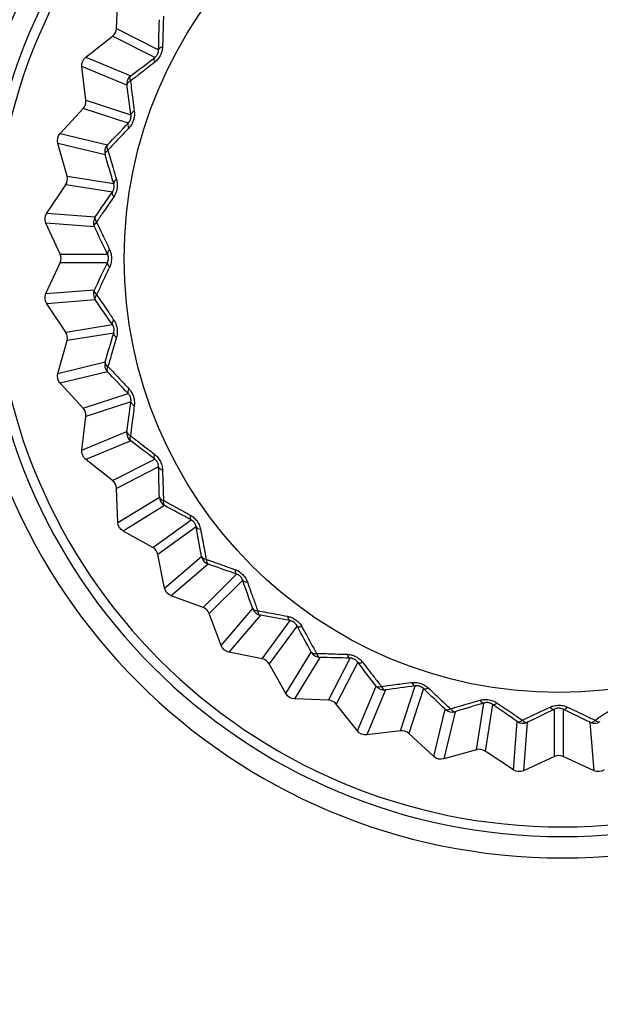
# Model space of a CAD drawing. Units: millimetres. Extents: x 0 to 298, y 0 to 210.
# Drawn here: x 164 to 167, y 62 to 67 of the extents above; entities that cross this region are included whole.
import ezdxf

# ---------------------------------------------------------------- set-up
doc = ezdxf.new("R2010")
doc.units = ezdxf.units.MM
doc.layers.get('0').update_dxf_attribs({"linetype": 'CONTINUOUS'})
doc.layers.get('Defpoints').update_dxf_attribs({"linetype": 'CONTINUOUS'})
doc.layers.add('1', color=7, linetype='CONTINUOUS')
doc.styles.add('IDEAS_KANJI', font='simplex.shx', dxfattribs={"bigfont": 'bigfont'})
doc.dimstyles.get("Standard").update_dxf_attribs({"dimtxt": 0.18, "dimasz": 0.18, "dimexe": 0.18, "dimexo": 0.0625, "dimgap": 0.09, "dimtad": 0, "dimdec": 0, "dimzin": 0, "dimdsep": 46, "dimtxsty": 'STANDARD', "dimcen": 0.09, "dimadec": 0, "dimazin": 0, "dimtfac": 1, "dimtdec": 0, "dimtofl": 0, "dimtmove": 0, "dimatfit": 3, "dimfxl": 1, "dimtolj": 1, "dimtzin": 0, "dimarcsym": 0})

# ---------------------------------------------------------------- blocks, each defined once
blk = doc.blocks.new('_OPEN')
at = {"color": 0, "linetype": 'ByBlock'}
for p, q in [((-1, 0.166667), (0, 0)), ((-1, -0.166667), (0, 0)), ((0, 0), (-1, 0))]:
    blk.add_line(p, q, dxfattribs=at)
blk = doc.blocks.new('*D28')
at = {"layer": '1', "color": 1, "linetype": 'Continuous', "lineweight": -2}
for p, q in [((99.4552, 60.1219), (99.4552, 88.2273)), ((270.4552, 60.1219), (270.4552, 88.2273)), ((100.1552, 87.8773), (269.7552, 87.8773))]:
    blk.add_line(p, q, dxfattribs=at)
at = {"layer": 'Defpoints', "color": 0, "linetype": 'Continuous'}
for p in [(270.4552, 87.8773), (99.4552, 59.9469), (270.4552, 59.9469)]:
    blk.add_point(p, dxfattribs=at)
at = {"layer": '1', "color": 1, "linetype": 'Continuous', "lineweight": -2, "xscale": 0.7, "yscale": 0.7, "zscale": 0.7, "rotation": 180}
blk.add_blockref('_OPEN', (99.4552, 87.8773), dxfattribs=at)
at = {"layer": '1', "color": 1, "linetype": 'Continuous', "lineweight": -2, "xscale": 0.7, "yscale": 0.7, "zscale": 0.7}
blk.add_blockref('_OPEN', (270.4552, 87.8773), dxfattribs=at)
at = {"layer": '1', "color": 1, "linetype": 'Continuous', "insert": (184.7292, 88.9273), "char_height": 1.05, "attachment_point": 5, "style": 'IDEAS_KANJI'}
blk.add_mtext('\\A1;342', dxfattribs=at)

msp = doc.modelspace()

# ---------------------------------------------------------------- linework, layer by layer
at = {"layer": '1', "color": 80, "linetype": 'Continuous'}
for p, q in [((164.5501, 66.8094), (164.5567, 66.9741)), ((164.4018, 66.6701), (164.5311, 66.7722)), ((164.4024, 66.4614), (164.3831, 66.6251)), ((164.2777, 66.3005), (164.3895, 66.4217)), ((164.3109, 66.0945), (164.2663, 66.2531)), ((164.2129, 65.9161), (164.3044, 66.0532)), ((164.278, 65.7178), (164.2091, 65.8675)), ((164.2091, 65.5263), (164.278, 65.676)), ((164.3044, 65.3406), (164.2129, 65.4777)), ((164.2663, 65.1407), (164.3109, 65.2993)), ((164.3895, 64.9722), (164.2777, 65.0933)), ((164.3831, 64.7688), (164.4024, 64.9324)), ((164.5311, 64.6216), (164.4018, 64.7237)), ((164.5567, 64.4197), (164.5501, 64.5844)), ((164.7259, 64.2975), (164.5822, 64.3781)), ((164.7827, 64.1021), (164.7504, 64.2637)), ((164.969, 64.0078), (164.8144, 64.065)), ((165.0557, 63.8237), (164.9985, 63.9783)), ((165.2544, 63.7598), (165.0928, 63.7921)), ((165.3688, 63.5915), (165.2881, 63.7352)), ((165.575, 63.5594), (165.4104, 63.566)), ((165.7144, 63.4111), (165.6123, 63.5405)), ((165.9231, 63.4117), (165.7594, 63.3925)), ((166.084, 63.287), (165.9628, 63.3988)), ((166.29, 63.3202), (166.1314, 63.2756)), ((166.4684, 63.2223), (166.3313, 63.3137)), ((166.6667, 63.2873), (166.517, 63.2184)), ((166.8582, 63.2184), (166.7085, 63.2873))]:
    msp.add_line(p, q, dxfattribs=at)
at = {"layer": '1', "color": 51, "linetype": 'Continuous'}
for p, q in [((164.7347, 66.6685), (164.5311, 66.7722)), ((164.5501, 66.8094), (164.7537, 66.7057)), ((164.4018, 66.6701), (164.619, 66.5801)), ((164.6003, 66.5351), (164.3831, 66.6251)), ((164.4024, 66.4614), (164.6197, 66.3908)), ((164.6068, 66.351), (164.3895, 66.4217)), ((164.2777, 66.3005), (164.5062, 66.2457)), ((164.4949, 66.1983), (164.2663, 66.2531)), ((164.3109, 66.0945), (164.5366, 66.0587)), ((164.5301, 66.0175), (164.3044, 66.0532)), ((164.2129, 65.9161), (164.4473, 65.8977)), ((164.4434, 65.8491), (164.2091, 65.8675)), ((164.278, 65.7178), (164.5065, 65.7178)), ((164.5065, 65.676), (164.278, 65.676)), ((164.2091, 65.5263), (164.4434, 65.5447)), ((164.4473, 65.4961), (164.2129, 65.4777)), ((164.3044, 65.3406), (164.5301, 65.3763)), ((164.5366, 65.3351), (164.3109, 65.2993)), ((164.2663, 65.1407), (164.4949, 65.1956)), ((164.5062, 65.1481), (164.2777, 65.0933)), ((164.3895, 64.9722), (164.6068, 65.0428)), ((164.6197, 65.0031), (164.4024, 64.9324)), ((164.3831, 64.7688), (164.6003, 64.8587)), ((164.619, 64.8137), (164.4018, 64.7237)), ((164.5311, 64.6216), (164.7347, 64.7253)), ((164.7537, 64.6881), (164.5501, 64.5844)), ((164.5567, 64.4197), (164.7571, 64.5425)), ((164.7826, 64.5009), (164.5822, 64.3781)), ((164.7259, 64.2975), (164.9108, 64.4318)), ((164.9353, 64.398), (164.7504, 64.2637)), ((164.7827, 64.1021), (164.9615, 64.2547)), ((164.9931, 64.2176), (164.8144, 64.065)), ((164.969, 64.0078), (165.1306, 64.1694)), ((165.1601, 64.1399), (164.9985, 63.9783)), ((165.0557, 63.8237), (165.2083, 64.0025)), ((165.2454, 63.9708), (165.0928, 63.7921)), ((165.2544, 63.7598), (165.3887, 63.9446)), ((165.4225, 63.9201), (165.2881, 63.7352)), ((165.3688, 63.5915), (165.4916, 63.7919)), ((165.5332, 63.7664), (165.4104, 63.566)), ((165.575, 63.5594), (165.6788, 63.763)), ((165.716, 63.7441), (165.6123, 63.5405)), ((165.9231, 63.4117), (165.9937, 63.629)), ((165.7144, 63.4111), (165.8043, 63.6283)), ((165.8494, 63.6096), (165.7594, 63.3925)), ((166.0334, 63.6161), (165.9628, 63.3988)), ((166.29, 63.3202), (166.3258, 63.5459)), ((166.367, 63.5394), (166.3313, 63.3137)), ((166.084, 63.287), (166.1388, 63.5156)), ((166.1862, 63.5042), (166.1314, 63.2756)), ((166.6667, 63.2873), (166.6667, 63.5158)), ((166.7085, 63.5158), (166.7085, 63.2873)), ((166.4684, 63.2223), (166.4868, 63.4566)), ((166.5354, 63.4528), (166.517, 63.2184)), ((166.8582, 63.2184), (166.8397, 63.4528))]:
    msp.add_line(p, q, dxfattribs=at)
at = {"layer": '1', "color": 80, "linetype": 'Continuous', "extrusion": (0, 0, -1)}
for radius in [2.9, 2.7972, 2.75]:
    msp.add_circle((-166.7052, 65.6969), radius, dxfattribs=at)
at = {"layer": '1', "color": 80, "linetype": 'Continuous'}
msp.add_circle((166.6876, 65.6969), 2.1, dxfattribs=at)
for centre, major_axis in [((164.5001, 66.8115), (0.0446, -0.0227)), ((164.3527, 66.4556), (0.0476, -0.0155)), ((164.2627, 66.081), (0.0494, -0.0078)), ((164.2325, 65.6969), (0.05, 0)), ((164.2627, 65.3128), (0.0494, 0.0078)), ((164.3527, 64.9382), (0.0476, 0.0155)), ((164.5001, 64.5823), (0.0446, 0.0227)), ((164.7014, 64.2539), (0.0405, 0.0294)), ((164.9516, 63.9609), (0.0354, 0.0354)), ((165.2445, 63.7107), (0.0294, 0.0405)), ((165.573, 63.5094), (0.0227, 0.0446)), ((165.9289, 63.362), (0.0155, 0.0476)), ((166.3035, 63.2721), (0.0078, 0.0494)), ((166.6876, 63.2418), (0, 0.05))]:
    msp.add_ellipse(centre, major_axis=major_axis, ratio=0.999262, start_param=5.85238, end_param=6.713991, dxfattribs=at)
at = {"layer": '1', "color": 51, "linetype": 'Continuous'}
for centre, major_axis, ratio, start_param, end_param in [((164.8036, 66.7037), (-0.05, 0.0012), 0.410075, 5.396007, 6.244911), ((164.7657, 66.6293), (-0.0304, 0.0397), 0.410075, 0.038274, 0.887178), ((164.6499, 66.5409), (-0.0191, -0.0462), 0.999201, 4.203104, 5.221674), ((164.6499, 66.5409), (-0.0495, -0.0067), 0.449436, 5.369835, 6.244108), ((164.6499, 66.5409), (-0.0303, 0.0398), 0.449436, 0.039077, 0.913351), ((164.6693, 66.3966), (-0.0496, -0.0066), 0.410075, 5.396007, 6.244911), ((164.6435, 66.3172), (-0.0362, 0.0345), 0.410075, 0.038274, 0.887178), ((164.543, 66.2118), (-0.0117, -0.0486), 0.999201, 4.203104, 5.221674), ((164.543, 66.2118), (-0.0479, -0.0144), 0.449436, 5.369835, 6.244108), ((164.543, 66.2118), (-0.0361, 0.0345), 0.449436, 0.039077, 0.913351), ((164.5847, 66.0722), (-0.0479, -0.0143), 0.410075, 5.396007, 6.244911), ((164.5716, 65.9898), (-0.0412, 0.0284), 0.410075, 0.038274, 0.887178), ((164.4888, 65.87), (-0.0039, -0.0498), 0.999201, 4.203104, 5.221674), ((164.4888, 65.87), (-0.0451, -0.0217), 0.449436, 5.369835, 6.244108), ((164.4888, 65.87), (-0.0411, 0.0285), 0.449436, 0.039077, 0.913351), ((164.5519, 65.7387), (-0.0451, -0.0216), 0.410075, 5.396007, 6.244911), ((164.5519, 65.6551), (-0.0451, 0.0216), 0.410075, 0.038274, 0.887178), ((164.4888, 65.5239), (0.0039, -0.0498), 0.999201, 4.203104, 5.221674), ((164.4888, 65.5239), (-0.0451, 0.0217), 0.449436, 0.039077, 0.913351), ((164.4888, 65.5239), (-0.0411, -0.0285), 0.449436, 5.369835, 6.244108), ((164.5716, 65.4041), (-0.0412, -0.0284), 0.410075, 5.396007, 6.244911), ((164.5847, 65.3216), (-0.0479, 0.0143), 0.410075, 0.038274, 0.887178), ((164.543, 65.182), (0.0117, -0.0486), 0.999201, 4.203104, 5.221674), ((164.543, 65.182), (-0.0479, 0.0144), 0.449436, 0.039077, 0.913351), ((164.543, 65.182), (-0.0361, -0.0345), 0.449436, 5.369835, 6.244108), ((164.6435, 65.0767), (-0.0362, -0.0345), 0.410075, 5.396007, 6.244911), ((164.6693, 64.9972), (-0.0496, 0.0066), 0.410075, 0.038274, 0.887178), ((164.6499, 64.8529), (0.0191, -0.0462), 0.999201, 4.203104, 5.221674), ((164.6499, 64.8529), (-0.0495, 0.0067), 0.449436, 0.039077, 0.913351), ((164.6499, 64.8529), (-0.0303, -0.0398), 0.449436, 5.369835, 6.244108), ((164.7657, 64.7645), (-0.0304, -0.0397), 0.410075, 5.396007, 6.244911), ((164.8036, 64.6901), (-0.05, -0.0012), 0.410075, 0.038274, 0.887178), ((164.807, 64.5445), (0.0261, -0.0426), 0.999201, 4.203104, 5.221674), ((164.807, 64.5445), (-0.05, -0.0011), 0.449436, 0.039077, 0.913351), ((164.807, 64.5445), (-0.0237, -0.044), 0.449436, 5.369835, 6.244108), ((164.9352, 64.4754), (-0.0238, -0.044), 0.410075, 5.396007, 6.244911), ((164.9843, 64.4078), (-0.0492, -0.009), 0.410075, 0.038274, 0.887178), ((165.0105, 64.2645), (0.0325, -0.038), 0.999201, 4.203104, 5.221674), ((165.0105, 64.2645), (-0.0492, -0.0089), 0.449436, 0.039077, 0.913351), ((165.0105, 64.2645), (-0.0165, -0.0472), 0.449436, 5.369835, 6.244108), ((165.1479, 64.2163), (-0.0166, -0.0472), 0.410075, 5.396007, 6.244911), ((165.2069, 64.1572), (-0.0472, -0.0166), 0.410075, 0.038274, 0.887178), ((165.2552, 64.0198), (0.038, -0.0325), 0.999201, 4.203104, 5.221674), ((165.2552, 64.0198), (-0.0472, -0.0165), 0.449436, 0.039077, 0.913351), ((165.2552, 64.0198), (-0.0089, -0.0492), 0.449436, 5.369835, 6.244108), ((165.3985, 63.9936), (-0.009, -0.0492), 0.410075, 5.396007, 6.244911), ((165.466, 63.9445), (-0.044, -0.0238), 0.410075, 0.038274, 0.887178), ((165.5352, 63.8164), (0.0426, -0.0261), 0.999201, 4.203104, 5.221674), ((165.5352, 63.8164), (-0.044, -0.0237), 0.449436, 0.039077, 0.913351), ((165.5352, 63.8164), (-0.0011, -0.05), 0.449436, 5.369835, 6.244108), ((165.6808, 63.8129), (-0.0012, -0.05), 0.410075, 5.396007, 6.244911), ((165.7552, 63.775), (-0.0397, -0.0304), 0.410075, 0.038274, 0.887178), ((165.9879, 63.6786), (0.0066, -0.0496), 0.410075, 5.396007, 6.244911), ((165.8436, 63.6592), (0.0462, -0.0191), 0.999201, 4.203104, 5.221674), ((165.8436, 63.6592), (-0.0398, -0.0303), 0.449436, 0.039077, 0.913351), ((165.8436, 63.6592), (0.0067, -0.0495), 0.449436, 5.369835, 6.244108), ((166.0673, 63.6528), (-0.0345, -0.0362), 0.410075, 0.038274, 0.887178), ((166.3122, 63.594), (0.0143, -0.0479), 0.410075, 5.396007, 6.244911), ((166.3947, 63.581), (-0.0284, -0.0412), 0.410075, 0.038274, 0.887178), ((166.1727, 63.5523), (-0.0345, -0.0361), 0.449436, 0.039077, 0.913351), ((166.1727, 63.5523), (0.0486, -0.0117), 0.999201, 4.203104, 5.221674), ((166.1727, 63.5523), (0.0144, -0.0479), 0.449436, 5.369835, 6.244108), ((166.6458, 63.5612), (0.0216, -0.0451), 0.410075, 5.396007, 6.244911), ((166.7293, 63.5612), (-0.0216, -0.0451), 0.410075, 0.038274, 0.887178), ((166.5145, 63.4982), (-0.0285, -0.0411), 0.449436, 0.039077, 0.913351), ((166.5145, 63.4982), (0.0498, -0.0039), 0.999201, 4.203104, 5.221674), ((166.5145, 63.4982), (0.0217, -0.0451), 0.449436, 5.369835, 6.244108), ((166.8606, 63.4982), (-0.0217, -0.0451), 0.449436, 0.039077, 0.913351), ((166.8606, 63.4982), (0.0498, 0.0039), 0.999201, 4.203104, 5.221674), ((166.8606, 63.4982), (0.0285, -0.0411), 0.449436, 5.369835, 6.244108)]:
    msp.add_ellipse(centre, major_axis=major_axis, ratio=ratio, start_param=start_param, end_param=end_param, dxfattribs=at)
at = {"layer": '1', "color": 80, "linetype": 'Continuous', "extrusion": (0, 0, -1)}
for centre, major_axis in [((164.4328, 66.6309), (0.0462, -0.0191)), ((164.3145, 66.2666), (0.0487, -0.0117)), ((164.2546, 65.8884), (0.0499, -0.0039)), ((164.2546, 65.5054), (0.0499, 0.0039)), ((164.3145, 65.1272), (0.0487, 0.0117)), ((164.4328, 64.763), (0.0462, 0.0191)), ((164.6067, 64.4217), (0.0427, 0.0261)), ((164.8318, 64.1119), (0.0381, 0.0325)), ((165.1026, 63.8411), (0.0325, 0.0381)), ((165.4124, 63.616), (0.0261, 0.0427)), ((165.7536, 63.4422), (0.0191, 0.0462)), ((166.1179, 63.3238), (0.0117, 0.0487)), ((166.4961, 63.2639), (0.0039, 0.0499)), ((166.8791, 63.2639), (-0.0039, 0.0499))]:
    msp.add_ellipse(centre, major_axis=major_axis, ratio=0.999201, start_param=2.632308, end_param=3.650878, dxfattribs=at)
at = {"layer": '1', "color": 51, "linetype": 'Continuous'}
for points, knots in [([(164.7769, 66.8678), (164.776, 66.8379), (164.7751, 66.8079), (164.7736, 66.7587), (164.773, 66.7396), (164.7724, 66.7204)], [0, 0, 0, 0, 0.61349, 0.61349, 1, 1, 1, 1]), ([(164.7724, 66.7204), (164.7723, 66.715), (164.7717, 66.7095), (164.7691, 66.6968), (164.7668, 66.6893), (164.7602, 66.6748), (164.7557, 66.6675), (164.7456, 66.6549), (164.7398, 66.6493), (164.7339, 66.6447)], [0, 0, 0, 0, 0.192871, 0.192871, 0.448878, 0.448878, 0.726029, 0.726029, 1, 1, 1, 1]), ([(164.7347, 66.6685), (164.7375, 66.6706), (164.7404, 66.6732), (164.7447, 66.6784), (164.7462, 66.6805), (164.7483, 66.6841), (164.749, 66.6855), (164.7507, 66.6894), (164.7516, 66.692), (164.7525, 66.6955), (164.7527, 66.6966), (164.7535, 66.7005), (164.7537, 66.7032), (164.7537, 66.7057)], [0, 0, 0, 0, 0.290944, 0.290944, 0.454206, 0.454206, 0.547121, 0.547121, 0.717472, 0.717472, 0.791664, 0.791664, 1, 1, 1, 1]), ([(164.7339, 66.6447), (164.7098, 66.626), (164.6859, 66.6075), (164.6471, 66.5775), (164.6321, 66.566), (164.6173, 66.5545)], [0, 0, 0, 0, 0.613503, 0.613503, 1, 1, 1, 1]), ([(164.6173, 66.5545), (164.6211, 66.5249), (164.6249, 66.4951), (164.6311, 66.4462), (164.6335, 66.4272), (164.6359, 66.4082)], [0, 0, 0, 0, 0.61349, 0.61349, 1, 1, 1, 1]), ([(164.6068, 66.351), (164.6092, 66.3535), (164.6117, 66.3566), (164.6151, 66.3623), (164.6162, 66.3647), (164.6177, 66.3686), (164.6182, 66.3701), (164.6193, 66.3742), (164.6198, 66.3769), (164.6201, 66.3805), (164.6202, 66.3816), (164.6203, 66.3856), (164.6201, 66.3883), (164.6197, 66.3908)], [0, 0, 0, 0, 0.290944, 0.290944, 0.454206, 0.454206, 0.547121, 0.547121, 0.717472, 0.717472, 0.791664, 0.791664, 1, 1, 1, 1]), ([(164.6359, 66.4082), (164.6366, 66.4029), (164.6369, 66.3973), (164.6363, 66.3843), (164.6352, 66.3766), (164.631, 66.3612), (164.6277, 66.3533), (164.6196, 66.3393), (164.6148, 66.3329), (164.6097, 66.3274)], [0, 0, 0, 0, 0.192871, 0.192871, 0.448878, 0.448878, 0.726029, 0.726029, 1, 1, 1, 1]), ([(164.6097, 66.3274), (164.5888, 66.3052), (164.5681, 66.2832), (164.5344, 66.2475), (164.5215, 66.2337), (164.5086, 66.22)], [0, 0, 0, 0, 0.613503, 0.613503, 1, 1, 1, 1]), ([(164.5086, 66.22), (164.517, 66.1914), (164.5254, 66.1626), (164.5392, 66.1153), (164.5445, 66.0969), (164.5499, 66.0785)], [0, 0, 0, 0, 0.61349, 0.61349, 1, 1, 1, 1]), ([(164.5301, 66.0175), (164.5321, 66.0203), (164.5341, 66.0237), (164.5365, 66.0299), (164.5373, 66.0325), (164.5381, 66.0365), (164.5384, 66.038), (164.5388, 66.0423), (164.5389, 66.045), (164.5386, 66.0486), (164.5385, 66.0497), (164.538, 66.0537), (164.5374, 66.0563), (164.5366, 66.0587)], [0, 0, 0, 0, 0.290944, 0.290944, 0.454206, 0.454206, 0.547121, 0.547121, 0.717472, 0.717472, 0.791664, 0.791664, 1, 1, 1, 1]), ([(164.5499, 66.0785), (164.5514, 66.0733), (164.5525, 66.0679), (164.5541, 66.055), (164.5541, 66.0472), (164.5524, 66.0313), (164.5503, 66.023), (164.5446, 66.0079), (164.5409, 66.0008), (164.5366, 65.9946)], [0, 0, 0, 0, 0.192871, 0.192871, 0.448878, 0.448878, 0.726029, 0.726029, 1, 1, 1, 1]), ([(164.5366, 65.9946), (164.5195, 65.9694), (164.5024, 65.9444), (164.4748, 65.9039), (164.4642, 65.8883), (164.4536, 65.8727)], [0, 0, 0, 0, 0.613503, 0.613503, 1, 1, 1, 1]), ([(164.4536, 65.8727), (164.4663, 65.8457), (164.4792, 65.8186), (164.5002, 65.774), (164.5084, 65.7567), (164.5165, 65.7394)], [0, 0, 0, 0, 0.61349, 0.61349, 1, 1, 1, 1]), ([(164.5165, 65.7394), (164.5188, 65.7345), (164.5208, 65.7294), (164.5243, 65.7168), (164.5256, 65.7091), (164.5263, 65.6932), (164.5256, 65.6847), (164.5223, 65.6688), (164.5197, 65.6613), (164.5165, 65.6545)], [0, 0, 0, 0, 0.192871, 0.192871, 0.448878, 0.448878, 0.726029, 0.726029, 1, 1, 1, 1]), ([(164.5065, 65.676), (164.508, 65.6791), (164.5094, 65.6828), (164.5109, 65.6893), (164.5113, 65.6919), (164.5115, 65.6961), (164.5115, 65.6976), (164.5113, 65.7019), (164.5109, 65.7046), (164.5101, 65.7082), (164.5098, 65.7092), (164.5086, 65.713), (164.5076, 65.7155), (164.5065, 65.7178)], [0, 0, 0, 0, 0.290944, 0.290944, 0.454206, 0.454206, 0.547121, 0.547121, 0.717472, 0.717472, 0.791664, 0.791664, 1, 1, 1, 1]), ([(164.5165, 65.6545), (164.5036, 65.6269), (164.4906, 65.5995), (164.4697, 65.5552), (164.4616, 65.5381), (164.4536, 65.5211)], [0, 0, 0, 0, 0.613503, 0.613503, 1, 1, 1, 1]), ([(164.4536, 65.5211), (164.4704, 65.4964), (164.4873, 65.4716), (164.5151, 65.4309), (164.5258, 65.4151), (164.5366, 65.3992)], [0, 0, 0, 0, 0.61349, 0.61349, 1, 1, 1, 1]), ([(164.5366, 65.3992), (164.5396, 65.3948), (164.5424, 65.39), (164.5478, 65.3782), (164.5503, 65.3708), (164.5535, 65.3551), (164.5542, 65.3466), (164.5534, 65.3304), (164.552, 65.3226), (164.5499, 65.3153)], [0, 0, 0, 0, 0.192871, 0.192871, 0.448878, 0.448878, 0.726029, 0.726029, 1, 1, 1, 1]), ([(164.5366, 65.3351), (164.5376, 65.3384), (164.5385, 65.3422), (164.5389, 65.3489), (164.5388, 65.3516), (164.5384, 65.3557), (164.5381, 65.3572), (164.5373, 65.3614), (164.5365, 65.364), (164.5351, 65.3674), (164.5347, 65.3684), (164.533, 65.372), (164.5315, 65.3743), (164.5301, 65.3763)], [0, 0, 0, 0, 0.290944, 0.290944, 0.454206, 0.454206, 0.547121, 0.547121, 0.717472, 0.717472, 0.791664, 0.791664, 1, 1, 1, 1]), ([(164.5499, 65.3153), (164.5414, 65.2861), (164.5329, 65.257), (164.5192, 65.2099), (164.5139, 65.1918), (164.5086, 65.1738)], [0, 0, 0, 0, 0.613503, 0.613503, 1, 1, 1, 1]), ([(164.5086, 65.1738), (164.5291, 65.1521), (164.5497, 65.1302), (164.5834, 65.0943), (164.5965, 65.0804), (164.6097, 65.0664)], [0, 0, 0, 0, 0.61349, 0.61349, 1, 1, 1, 1]), ([(164.6097, 65.0664), (164.6133, 65.0625), (164.6168, 65.0582), (164.624, 65.0474), (164.6276, 65.0405), (164.6333, 65.0255), (164.6352, 65.0172), (164.637, 65.0011), (164.6369, 64.9931), (164.6359, 64.9856)], [0, 0, 0, 0, 0.192871, 0.192871, 0.448878, 0.448878, 0.726029, 0.726029, 1, 1, 1, 1]), ([(164.6197, 65.0031), (164.6202, 65.0065), (164.6204, 65.0104), (164.6198, 65.0171), (164.6193, 65.0197), (164.6182, 65.0237), (164.6177, 65.0251), (164.6162, 65.0291), (164.615, 65.0316), (164.6132, 65.0347), (164.6126, 65.0356), (164.6103, 65.0389), (164.6085, 65.041), (164.6068, 65.0428)], [0, 0, 0, 0, 0.290944, 0.290944, 0.454206, 0.454206, 0.547121, 0.547121, 0.717472, 0.717472, 0.791664, 0.791664, 1, 1, 1, 1]), ([(164.6359, 64.9856), (164.6321, 64.9554), (164.6283, 64.9254), (164.622, 64.8767), (164.6197, 64.858), (164.6173, 64.8393)], [0, 0, 0, 0, 0.613503, 0.613503, 1, 1, 1, 1]), ([(164.6173, 64.8393), (164.6409, 64.8211), (164.6646, 64.8027), (164.7036, 64.7726), (164.7187, 64.7609), (164.7339, 64.7491)], [0, 0, 0, 0, 0.61349, 0.61349, 1, 1, 1, 1]), ([(164.7339, 64.7491), (164.7381, 64.7458), (164.7422, 64.7421), (164.7511, 64.7326), (164.7557, 64.7263), (164.7636, 64.7124), (164.7668, 64.7045), (164.7711, 64.6889), (164.7722, 64.681), (164.7724, 64.6734)], [0, 0, 0, 0, 0.192871, 0.192871, 0.448878, 0.448878, 0.726029, 0.726029, 1, 1, 1, 1]), ([(164.7537, 64.6881), (164.7537, 64.6916), (164.7533, 64.6955), (164.7516, 64.702), (164.7507, 64.7045), (164.749, 64.7082), (164.7483, 64.7096), (164.7462, 64.7133), (164.7446, 64.7156), (164.7423, 64.7184), (164.7416, 64.7192), (164.7388, 64.722), (164.7368, 64.7238), (164.7347, 64.7253)], [0, 0, 0, 0, 0.290944, 0.290944, 0.454206, 0.454206, 0.547121, 0.547121, 0.717472, 0.717472, 0.791664, 0.791664, 1, 1, 1, 1]), ([(164.7724, 64.6734), (164.7734, 64.643), (164.7743, 64.6127), (164.7758, 64.5637), (164.7763, 64.5448), (164.7769, 64.526)], [0, 0, 0, 0, 0.613503, 0.613503, 1, 1, 1, 1]), ([(164.7769, 64.526), (164.8031, 64.5117), (164.8294, 64.4973), (164.8726, 64.4736), (164.8894, 64.4644), (164.9062, 64.4551)], [0, 0, 0, 0, 0.61349, 0.61349, 1, 1, 1, 1]), ([(164.9062, 64.4551), (164.9109, 64.4526), (164.9155, 64.4495), (164.9258, 64.4415), (164.9313, 64.436), (164.9413, 64.4235), (164.9457, 64.4162), (164.9524, 64.4015), (164.9547, 64.3938), (164.9561, 64.3865)], [0, 0, 0, 0, 0.192871, 0.192871, 0.448878, 0.448878, 0.726029, 0.726029, 1, 1, 1, 1]), ([(164.9353, 64.398), (164.9347, 64.4014), (164.9337, 64.4052), (164.931, 64.4114), (164.9298, 64.4137), (164.9275, 64.4172), (164.9266, 64.4184), (164.924, 64.4217), (164.9221, 64.4237), (164.9193, 64.4261), (164.9185, 64.4268), (164.9153, 64.4292), (164.913, 64.4306), (164.9108, 64.4318)], [0, 0, 0, 0, 0.290944, 0.290944, 0.454206, 0.454206, 0.547121, 0.547121, 0.717472, 0.717472, 0.791664, 0.791664, 1, 1, 1, 1]), ([(164.9561, 64.3865), (164.9618, 64.3565), (164.9675, 64.3268), (164.9766, 64.2786), (164.9801, 64.26), (164.9836, 64.2416)], [0, 0, 0, 0, 0.613503, 0.613503, 1, 1, 1, 1]), ([(164.9836, 64.2416), (165.0117, 64.2315), (165.04, 64.2214), (165.0863, 64.2047), (165.1043, 64.1983), (165.1224, 64.1918)], [0, 0, 0, 0, 0.61349, 0.61349, 1, 1, 1, 1]), ([(165.1224, 64.1918), (165.1274, 64.19), (165.1325, 64.1877), (165.1438, 64.1813), (165.1502, 64.1768), (165.162, 64.166), (165.1675, 64.1595), (165.1764, 64.146), (165.1799, 64.1388), (165.1824, 64.1317)], [0, 0, 0, 0, 0.192871, 0.192871, 0.448878, 0.448878, 0.726029, 0.726029, 1, 1, 1, 1]), ([(165.1601, 64.1399), (165.159, 64.1432), (165.1574, 64.1467), (165.1538, 64.1524), (165.1522, 64.1545), (165.1494, 64.1576), (165.1483, 64.1587), (165.1452, 64.1615), (165.143, 64.1632), (165.1399, 64.1651), (165.139, 64.1657), (165.1355, 64.1676), (165.1329, 64.1686), (165.1306, 64.1694)], [0, 0, 0, 0, 0.290944, 0.290944, 0.454206, 0.454206, 0.547121, 0.547121, 0.717472, 0.717472, 0.791664, 0.791664, 1, 1, 1, 1]), ([(165.1824, 64.1317), (165.1927, 64.1031), (165.203, 64.0746), (165.2195, 64.0284), (165.2259, 64.0106), (165.2322, 63.9929)], [0, 0, 0, 0, 0.613503, 0.613503, 1, 1, 1, 1]), ([(165.2322, 63.9929), (165.2616, 63.9874), (165.2911, 63.9818), (165.3395, 63.9726), (165.3583, 63.969), (165.3771, 63.9654)], [0, 0, 0, 0, 0.61349, 0.61349, 1, 1, 1, 1]), ([(165.3771, 63.9654), (165.3824, 63.9644), (165.3877, 63.963), (165.3999, 63.9585), (165.4069, 63.955), (165.4202, 63.9462), (165.4267, 63.9407), (165.4376, 63.9287), (165.4422, 63.9221), (165.4458, 63.9155)], [0, 0, 0, 0, 0.192871, 0.192871, 0.448878, 0.448878, 0.726029, 0.726029, 1, 1, 1, 1]), ([(165.4225, 63.9201), (165.4209, 63.9232), (165.4187, 63.9265), (165.4143, 63.9315), (165.4124, 63.9333), (165.4092, 63.9359), (165.4079, 63.9368), (165.4043, 63.9392), (165.4019, 63.9404), (165.3986, 63.9419), (165.3976, 63.9423), (165.3938, 63.9436), (165.3912, 63.9442), (165.3887, 63.9446)], [0, 0, 0, 0, 0.290944, 0.290944, 0.454206, 0.454206, 0.547121, 0.547121, 0.717472, 0.717472, 0.791664, 0.791664, 1, 1, 1, 1]), ([(165.4458, 63.9155), (165.4605, 63.8888), (165.475, 63.8623), (165.4986, 63.8193), (165.5077, 63.8027), (165.5167, 63.7862)], [0, 0, 0, 0, 0.613503, 0.613503, 1, 1, 1, 1]), ([(165.5167, 63.7862), (165.5466, 63.7853), (165.5766, 63.7844), (165.6258, 63.7829), (165.6449, 63.7824), (165.6641, 63.7818)], [0, 0, 0, 0, 0.61349, 0.61349, 1, 1, 1, 1]), ([(165.6641, 63.7818), (165.6695, 63.7816), (165.675, 63.781), (165.6877, 63.7785), (165.6952, 63.7761), (165.7097, 63.7695), (165.717, 63.765), (165.7296, 63.7549), (165.7352, 63.7492), (165.7398, 63.7432)], [0, 0, 0, 0, 0.192871, 0.192871, 0.448878, 0.448878, 0.726029, 0.726029, 1, 1, 1, 1]), ([(165.716, 63.7441), (165.7139, 63.7468), (165.7113, 63.7498), (165.7061, 63.754), (165.704, 63.7555), (165.7004, 63.7576), (165.699, 63.7583), (165.6951, 63.7601), (165.6925, 63.7609), (165.689, 63.7618), (165.6879, 63.7621), (165.684, 63.7628), (165.6813, 63.763), (165.6788, 63.763)], [0, 0, 0, 0, 0.290944, 0.290944, 0.454206, 0.454206, 0.547121, 0.547121, 0.717472, 0.717472, 0.791664, 0.791664, 1, 1, 1, 1]), ([(165.7398, 63.7432), (165.7584, 63.7191), (165.777, 63.6952), (165.807, 63.6564), (165.8185, 63.6415), (165.83, 63.6266)], [0, 0, 0, 0, 0.613503, 0.613503, 1, 1, 1, 1]), ([(165.83, 63.6266), (165.8596, 63.6304), (165.8894, 63.6342), (165.9383, 63.6404), (165.9573, 63.6428), (165.9763, 63.6452)], [0, 0, 0, 0, 0.61349, 0.61349, 1, 1, 1, 1]), ([(165.9763, 63.6452), (165.9816, 63.6459), (165.9871, 63.6462), (166.0002, 63.6457), (166.0078, 63.6445), (166.0233, 63.6403), (166.0311, 63.637), (166.0452, 63.629), (166.0516, 63.6242), (166.0571, 63.619)], [0, 0, 0, 0, 0.192871, 0.192871, 0.448878, 0.448878, 0.726029, 0.726029, 1, 1, 1, 1]), ([(166.0334, 63.6161), (166.031, 63.6185), (166.0279, 63.621), (166.0221, 63.6244), (166.0198, 63.6256), (166.0159, 63.627), (166.0144, 63.6275), (166.0103, 63.6286), (166.0076, 63.6291), (166.004, 63.6294), (166.0029, 63.6295), (165.9989, 63.6296), (165.9962, 63.6294), (165.9937, 63.629)], [0, 0, 0, 0, 0.290944, 0.290944, 0.454206, 0.454206, 0.547121, 0.547121, 0.717472, 0.717472, 0.791664, 0.791664, 1, 1, 1, 1]), ([(166.0571, 63.619), (166.0793, 63.5981), (166.1013, 63.5774), (166.137, 63.5438), (166.1508, 63.5308), (166.1645, 63.5179)], [0, 0, 0, 0, 0.613503, 0.613503, 1, 1, 1, 1]), ([(166.1645, 63.5179), (166.1931, 63.5263), (166.2219, 63.5347), (166.2692, 63.5485), (166.2876, 63.5539), (166.306, 63.5592)], [0, 0, 0, 0, 0.61349, 0.61349, 1, 1, 1, 1]), ([(166.306, 63.5592), (166.3112, 63.5607), (166.3166, 63.5618), (166.3295, 63.5634), (166.3373, 63.5635), (166.3532, 63.5617), (166.3615, 63.5597), (166.3766, 63.5539), (166.3837, 63.5502), (166.3899, 63.5459)], [0, 0, 0, 0, 0.192871, 0.192871, 0.448878, 0.448878, 0.726029, 0.726029, 1, 1, 1, 1]), ([(166.367, 63.5394), (166.3642, 63.5414), (166.3608, 63.5434), (166.3545, 63.5458), (166.352, 63.5466), (166.348, 63.5475), (166.3464, 63.5477), (166.3422, 63.5482), (166.3395, 63.5482), (166.3358, 63.548), (166.3348, 63.5478), (166.3308, 63.5473), (166.3282, 63.5467), (166.3258, 63.5459)], [0, 0, 0, 0, 0.290944, 0.290944, 0.454206, 0.454206, 0.547121, 0.547121, 0.717472, 0.717472, 0.791664, 0.791664, 1, 1, 1, 1]), ([(166.3899, 63.5459), (166.4151, 63.5288), (166.4401, 63.5118), (166.4806, 63.4841), (166.4962, 63.4735), (166.5118, 63.4629)], [0, 0, 0, 0, 0.613503, 0.613503, 1, 1, 1, 1]), ([(166.6451, 63.5259), (166.65, 63.5281), (166.6551, 63.5301), (166.6677, 63.5336), (166.6753, 63.5349), (166.6913, 63.5357), (166.6998, 63.535), (166.7157, 63.5317), (166.7232, 63.5291), (166.73, 63.5259)], [0, 0, 0, 0, 0.192871, 0.192871, 0.448878, 0.448878, 0.726029, 0.726029, 1, 1, 1, 1]), ([(166.8634, 63.4629), (166.8881, 63.4797), (166.9129, 63.4967), (166.9536, 63.5244), (166.9694, 63.5351), (166.9853, 63.5459)], [0, 0, 0, 0, 0.61349, 0.61349, 1, 1, 1, 1]), ([(166.5118, 63.4629), (166.5387, 63.4757), (166.5659, 63.4885), (166.6105, 63.5095), (166.6278, 63.5177), (166.6451, 63.5259)], [0, 0, 0, 0, 0.61349, 0.61349, 1, 1, 1, 1]), ([(166.7085, 63.5158), (166.7054, 63.5174), (166.7017, 63.5188), (166.6951, 63.5202), (166.6925, 63.5206), (166.6884, 63.5208), (166.6869, 63.5208), (166.6826, 63.5206), (166.6799, 63.5202), (166.6763, 63.5194), (166.6753, 63.5191), (166.6715, 63.518), (166.669, 63.5169), (166.6667, 63.5158)], [0, 0, 0, 0, 0.290944, 0.290944, 0.454206, 0.454206, 0.547121, 0.547121, 0.717472, 0.717472, 0.791664, 0.791664, 1, 1, 1, 1]), ([(166.73, 63.5259), (166.7576, 63.5129), (166.785, 63.5), (166.8293, 63.479), (166.8464, 63.4709), (166.8634, 63.4629)], [0, 0, 0, 0, 0.613503, 0.613503, 1, 1, 1, 1])]:
    msp.add_open_spline(points, degree=3, knots=knots, dxfattribs=at)
for points in [[(164.7537, 66.7057), (164.7549, 66.7547), (164.756, 66.8033), (164.7571, 66.8513)], [(164.619, 66.5801), (164.6572, 66.6093), (164.6958, 66.6387), (164.7347, 66.6685)], [(164.6197, 66.3908), (164.6132, 66.4394), (164.6067, 66.4875), (164.6003, 66.5351)], [(164.5062, 66.2457), (164.5394, 66.2804), (164.573, 66.3155), (164.6068, 66.351)], [(164.5366, 66.0587), (164.5226, 66.1057), (164.5087, 66.1522), (164.4949, 66.1983)], [(164.4473, 65.8977), (164.4746, 65.9372), (164.5022, 65.9771), (164.5301, 66.0175)], [(164.5065, 65.7178), (164.4853, 65.762), (164.4643, 65.8058), (164.4434, 65.8491)], [(164.4434, 65.5447), (164.4643, 65.588), (164.4853, 65.6318), (164.5065, 65.676)], [(164.5301, 65.3763), (164.5022, 65.4167), (164.4746, 65.4566), (164.4473, 65.4961)], [(164.4949, 65.1956), (164.5087, 65.2416), (164.5226, 65.2881), (164.5366, 65.3351)], [(164.6068, 65.0428), (164.573, 65.0783), (164.5394, 65.1134), (164.5062, 65.1481)], [(164.6003, 64.8587), (164.6067, 64.9063), (164.6132, 64.9544), (164.6197, 65.0031)], [(164.7347, 64.7253), (164.6958, 64.7551), (164.6572, 64.7846), (164.619, 64.8137)], [(164.7571, 64.5425), (164.756, 64.5905), (164.7549, 64.6391), (164.7537, 64.6881)], [(164.9108, 64.4318), (164.8676, 64.4551), (164.8249, 64.4782), (164.7826, 64.5009)], [(164.9615, 64.2547), (164.9529, 64.302), (164.9442, 64.3497), (164.9353, 64.398)], [(165.1306, 64.1694), (165.0843, 64.1857), (165.0385, 64.2018), (164.9931, 64.2176)], [(165.2083, 64.0025), (165.1925, 64.0478), (165.1764, 64.0936), (165.1601, 64.1399)], [(165.3887, 63.9446), (165.3404, 63.9535), (165.2927, 63.9622), (165.2454, 63.9708)], [(165.4916, 63.7919), (165.4688, 63.8342), (165.4458, 63.8769), (165.4225, 63.9201)], [(165.6788, 63.763), (165.6297, 63.7642), (165.5812, 63.7654), (165.5332, 63.7664)], [(165.8043, 63.6283), (165.7752, 63.6665), (165.7458, 63.7051), (165.716, 63.7441)], [(165.9937, 63.629), (165.9451, 63.6225), (165.897, 63.6161), (165.8494, 63.6096)], [(166.1388, 63.5156), (166.1041, 63.5488), (166.069, 63.5823), (166.0334, 63.6161)], [(166.3258, 63.5459), (166.2788, 63.5319), (166.2322, 63.518), (166.1862, 63.5042)], [(166.4868, 63.4566), (166.4473, 63.4839), (166.4074, 63.5115), (166.367, 63.5394)], [(166.6667, 63.5158), (166.6225, 63.4946), (166.5787, 63.4736), (166.5354, 63.4528)], [(166.8397, 63.4528), (166.7965, 63.4736), (166.7527, 63.4946), (166.7085, 63.5158)]]:
    msp.add_open_spline(points, degree=3, dxfattribs=at)

# ---------------------------------------------------------------- dimensions: what is measured, and where the dimension line sits
at = {"layer": '1', "color": 1, "linetype": 'Continuous'}
dim = msp.add_linear_dim(base=(270.4552, 87.8773), p1=(99.4552, 59.9469), p2=(270.4552, 59.9469), text='342', dimstyle='STANDARD', override={"dimtxt": 1.05, "dimasz": 0.7, "dimexe": 0.35, "dimexo": 0.175, "dimgap": 0.525, "dimtad": 1, "dimdec": 1, "dimzin": 8, "dimtxsty": 'IDEAS_KANJI', "dimblk1": 'OPEN', "dimblk2": 'OPEN', "dimsah": 1, "dimclrd": 1, "dimclre": 1, "dimclrt": 1, "dimtm": -0.005, "dimtdec": 2, "dimtofl": 1}, dxfattribs=at)
dim.commit()
dim.dimension.update_dxf_attribs({"geometry": '*D28', "text_midpoint": (184.7292, 87.8773), "dimtype": 160})

doc.saveas('drawing.dxf')
